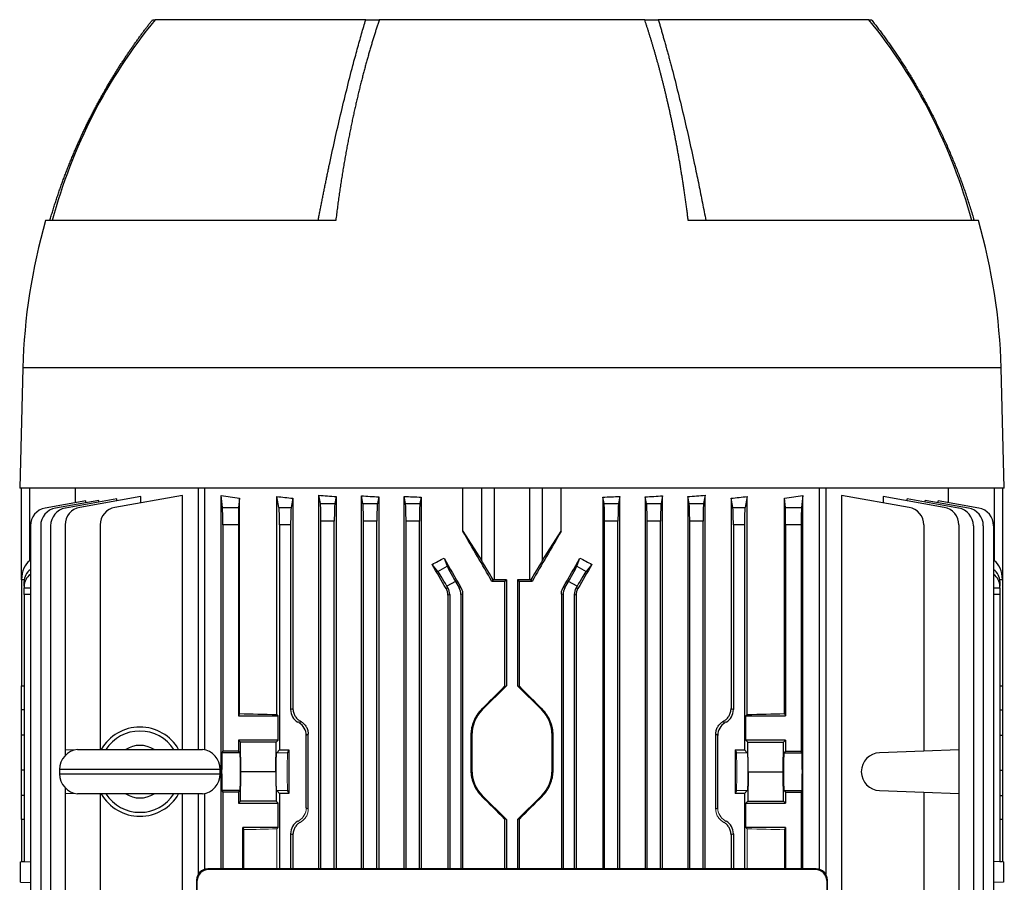
# Model space of a CAD drawing. Units: millimetres. Extents: x -1056 to 676, y -676 to 676.
# Drawn here: x -110 to 110, y -461 to -268 of the extents above; entities that cross this region are included whole.
import ezdxf

# ---------------------------------------------------------------- set-up
doc = ezdxf.new("R2010")
doc.units = ezdxf.units.MM

msp = doc.modelspace()

# ---------------------------------------------------------------- linework, layer by layer
at = {"color": 7, "linetype": 'Continuous', "lineweight": 25}
for p, q in [((-80.59, -267.8), (-79.95, -267.8)), ((-32.8, -267.8), (-80, -267.8)), ((-32.8, -267.8), (-29.75, -267.8)), ((29.75, -267.8), (-29.75, -267.8)), ((29.75, -267.8), (32.8, -267.8)), ((80, -267.8), (32.8, -267.8)), ((79.99, -267.8), (80.59, -267.8)), ((-39.52, -312.8), (-104.57, -312.8)), ((104.57, -312.8), (39.52, -312.8)), ((-109.67, -345.8), (-110.38, -372.8)), ((109.67, -345.8), (-109.67, -345.8)), ((110.38, -372.8), (109.67, -345.8)), ((110.38, -372.8), (-110.38, -372.8)), ((-110, -393.3), (-110, -372.8)), ((-108.15, -372.8), (-108.15, -389.08)), ((-97.88, -376.05), (-97.88, -372.8)), ((-70.36, -372.8), (-70.36, -431.33)), ((-68.94, -372.8), (-68.94, -431.41)), ((-11.02, -382.43), (-11.02, -372.8)), ((-6.77, -389.08), (-6.77, -372.8)), ((-4, -372.8), (-4, -393.3)), ((4, -393.3), (4, -372.8)), ((6.77, -372.8), (6.77, -389.08)), ((11.02, -382.43), (11.02, -372.8)), ((68.94, -458.2), (68.94, -372.8)), ((70.36, -372.8), (70.36, -459.3)), ((97.88, -376.05), (97.88, -372.8)), ((108.15, -389.08), (108.15, -372.8)), ((110, -372.8), (110, -393.3)), ((-88.57, -375.2), (-100.14, -377.24)), ((-83.2, -374.65), (-96.9, -377.07)), ((-73.86, -374.39), (-89.01, -377.07)), ((-88.57, -375.6), (-88.57, -375.2)), ((-83.2, -376.04), (-83.2, -374.65)), ((-73.86, -431.33), (-73.86, -374.39)), ((-65.17, -458.09), (-65.17, -374.39)), ((-64.91, -377.07), (-65.17, -374.39)), ((-61.09, -375), (-61.29, -377.07)), ((-61.09, -423.27), (-61.09, -375)), ((-52.72, -423.48), (-52.72, -374.65)), ((-52.25, -377.07), (-52.72, -374.65)), ((-49.11, -375.04), (-49.51, -377.07)), ((-49.11, -375.04), (-49.11, -422.11)), ((-43.33, -458.09), (-43.33, -374.34)), ((-42.96, -376.24), (-43.33, -374.34)), ((-39.41, -374.66), (-39.72, -376.24)), ((-39.41, -374.66), (-39.41, -458.09)), ((-33.76, -458.09), (-33.76, -374.5)), ((-33.42, -376.24), (-33.76, -374.5)), ((-29.88, -374.73), (-30.18, -376.24)), ((-29.88, -374.73), (-29.88, -458.09)), ((-24.2, -458.09), (-24.2, -374.62)), ((-23.88, -376.24), (-24.2, -374.62)), ((-20.35, -374.77), (-20.64, -376.24)), ((-20.35, -374.77), (-20.35, -458.09)), ((20.35, -374.77), (20.35, -458.09)), ((20.64, -376.24), (20.35, -374.77)), ((24.2, -374.62), (23.88, -376.24)), ((24.2, -458.09), (24.2, -374.62)), ((29.88, -374.73), (29.88, -458.09)), ((30.18, -376.24), (29.88, -374.73)), ((33.76, -374.5), (33.42, -376.24)), ((33.76, -458.09), (33.76, -374.5)), ((39.41, -374.66), (39.41, -458.09)), ((39.72, -376.24), (39.41, -374.66)), ((43.33, -374.34), (42.96, -376.24)), ((43.33, -458.09), (43.33, -374.34)), ((49.51, -377.07), (49.11, -375.04)), ((49.11, -375.04), (49.11, -422.11)), ((52.72, -374.65), (52.25, -377.07)), ((52.72, -423.48), (52.72, -374.65)), ((61.09, -423.27), (61.09, -375)), ((61.29, -377.07), (61.09, -375)), ((65.17, -374.39), (64.91, -377.07)), ((65.17, -458.09), (65.17, -374.39)), ((73.86, -374.39), (73.86, -511.33)), ((89.01, -377.07), (73.86, -374.39)), ((83.2, -374.65), (83.2, -376.04)), ((96.9, -377.07), (83.2, -374.65)), ((88.57, -375.6), (88.57, -375.2)), ((100.14, -377.24), (88.57, -375.2)), ((-95.55, -375.63), (-104.67, -377.24)), ((-92.63, -375.53), (-102.37, -377.24)), ((-95.55, -376.04), (-95.55, -375.63)), ((-92.63, -375.92), (-92.63, -375.53)), ((-64.91, -377.07), (-61.29, -377.07)), ((-52.25, -377.07), (-49.51, -377.07)), ((-42.96, -376.24), (-39.72, -376.24)), ((-33.42, -376.24), (-30.18, -376.24)), ((-23.88, -376.24), (-20.64, -376.24)), ((20.64, -376.24), (23.88, -376.24)), ((30.18, -376.24), (33.42, -376.24)), ((39.72, -376.24), (42.96, -376.24)), ((49.51, -377.07), (52.25, -377.07)), ((61.29, -377.07), (64.91, -377.07)), ((92.63, -375.92), (92.63, -375.53)), ((102.37, -377.24), (92.63, -375.53)), ((95.55, -376.04), (95.55, -375.63)), ((104.67, -377.24), (95.55, -375.63)), ((-107.97, -381.18), (-107.97, -562.92)), ((-105.67, -381.18), (-105.67, -562.92)), ((-103.45, -381.18), (-103.45, -562.92)), ((-100.2, -381.01), (-100.2, -431.43)), ((-92.32, -381.01), (-92.32, -431.33)), ((-64.85, -381.01), (-64.85, -431.71)), ((-61.35, -381.01), (-64.85, -381.01)), ((-61.35, -381.01), (-61.35, -423.8)), ((-52.13, -381.01), (-52.13, -431.43)), ((-49.63, -381.01), (-52.13, -381.01)), ((-49.63, -381.01), (-49.63, -422.4)), ((-39.84, -380.18), (-42.84, -380.18)), ((-42.84, -458.09), (-42.84, -380.18)), ((-39.84, -458.09), (-39.84, -380.18)), ((-30.3, -380.18), (-33.3, -380.18)), ((-33.3, -458.09), (-33.3, -380.18)), ((-30.3, -458.09), (-30.3, -380.18)), ((-20.76, -380.18), (-23.76, -380.18)), ((-23.76, -458.09), (-23.76, -380.18)), ((-20.76, -458.09), (-20.76, -380.18)), ((23.76, -380.18), (20.76, -380.18)), ((20.76, -458.09), (20.76, -380.18)), ((23.76, -458.09), (23.76, -380.18)), ((33.3, -380.18), (30.3, -380.18)), ((30.3, -458.09), (30.3, -380.18)), ((33.3, -458.09), (33.3, -380.18)), ((42.84, -380.18), (39.84, -380.18)), ((39.84, -458.09), (39.84, -380.18)), ((42.84, -458.09), (42.84, -380.18)), ((52.13, -381.01), (49.63, -381.01)), ((49.63, -381.01), (49.63, -422.4)), ((52.13, -381.01), (52.13, -431.43)), ((61.35, -381.01), (61.35, -423.8)), ((64.85, -381.01), (61.35, -381.01)), ((64.85, -381.01), (64.85, -431.71)), ((92.32, -381.01), (92.32, -431.71)), ((100.2, -381.01), (100.2, -431.43)), ((103.45, -381.18), (103.45, -562.92)), ((105.67, -381.18), (105.67, -562.92)), ((107.97, -381.18), (107.97, -562.92)), ((-11.02, -382.43), (-6.77, -389.08)), ((6.77, -389.08), (11.02, -382.43)), ((-15.24, -388.43), (-14.56, -390.23)), ((14.56, -390.23), (15.24, -388.43)), ((-108.15, -389.08), (-107.97, -388.96)), ((-16.63, -391.42), (-17.91, -389.86)), ((-16.63, -391.42), (-14.56, -390.23)), ((14.56, -390.23), (16.63, -391.42)), ((17.91, -389.86), (16.63, -391.42)), ((107.97, -388.96), (108.15, -389.08)), ((-110, -393.3), (-110, -417.05)), ((-109.99, -393.3), (-110, -393.3)), ((-109.38, -393.32), (-109.99, -393.3)), ((-109.4, -394.75), (-109.4, -393.67)), ((-109.4, -394.75), (-109.4, -395.1)), ((-109.4, -396.6), (-109.4, -395.1)), ((-109.4, -395.1), (-107.97, -395.12)), ((-14.79, -395.22), (-14.37, -395.1)), ((-12.7, -393.67), (-14.58, -394.75)), ((-14.37, -395.1), (-14.58, -394.75)), ((-12.7, -393.67), (-11.87, -395.1)), ((-11.87, -395.1), (-11.47, -395)), ((-4.25, -393.3), (-4.49, -393.71)), ((-1.25, -393.3), (-4, -393.3)), ((-1.65, -393.7), (-1.25, -393.3)), ((-1.65, -393.7), (-1.65, -417.17)), ((-1.25, -393.3), (-1.25, -417.05)), ((4, -393.3), (1.25, -393.3)), ((1.25, -393.3), (1.25, -417.05)), ((1.25, -393.3), (1.65, -393.7)), ((1.65, -417.17), (1.65, -393.7)), ((4.49, -393.71), (4.25, -393.3)), ((11.47, -395), (11.87, -395.1)), ((11.87, -395.1), (12.7, -393.67)), ((14.58, -394.75), (12.7, -393.67)), ((14.58, -394.75), (14.37, -395.1)), ((14.37, -395.1), (14.79, -395.22)), ((107.97, -395.12), (109.4, -395.1)), ((109.99, -393.3), (109.38, -393.32)), ((109.4, -393.67), (109.4, -394.75)), ((109.4, -395.1), (109.4, -394.75)), ((109.4, -395.1), (109.4, -396.6)), ((110, -393.3), (109.99, -393.3)), ((110, -393.3), (110, -417.05)), ((-109.4, -396.6), (-109.4, -456.49)), ((-107.97, -396.62), (-109.4, -396.6)), ((-13.97, -396.6), (-14.39, -396.72)), ((-14.39, -396.72), (-14.39, -458.09)), ((-13.97, -396.6), (-13.97, -458.09)), ((-11.07, -396.5), (-11.47, -396.6)), ((-11.47, -396.6), (-11.47, -458.09)), ((-11.07, -396.5), (-11.07, -458.09)), ((11.47, -396.6), (11.07, -396.5)), ((11.07, -396.5), (11.07, -458.09)), ((11.47, -396.6), (11.47, -458.09)), ((14.39, -396.72), (13.97, -396.6)), ((13.97, -396.6), (13.97, -458.09)), ((14.39, -396.72), (14.39, -458.09)), ((109.4, -396.6), (107.97, -396.62)), ((109.4, -396.6), (109.4, -456.49)), ((-110, -422.46), (-110, -417.05)), ((-110, -417.05), (-109.4, -417.06)), ((-1.25, -417.05), (-6.66, -422.46)), ((-1.65, -417.17), (-1.25, -417.05)), ((6.66, -422.46), (1.25, -417.05)), ((1.25, -417.05), (1.65, -417.17)), ((109.4, -417.06), (110, -417.05)), ((110, -417.05), (110, -422.46)), ((-109.4, -422.45), (-110, -422.46)), ((-110, -428.11), (-110, -422.46)), ((-61.09, -423.27), (-61.35, -423.8)), ((-61.35, -423.8), (-52.41, -423.8)), ((-52.72, -423.48), (-52.41, -423.8)), ((-52.41, -429.25), (-52.41, -423.8)), ((-49.63, -422.4), (-49.11, -422.11)), ((-6.8, -422.31), (-6.66, -422.46)), ((6.8, -422.31), (6.66, -422.46)), ((49.11, -422.11), (49.63, -422.4)), ((52.72, -423.48), (52.41, -423.8)), ((52.41, -429.25), (52.41, -423.8)), ((52.41, -423.8), (61.35, -423.8)), ((61.09, -423.27), (61.35, -423.8)), ((109.4, -422.45), (110, -422.46)), ((110, -422.46), (110, -428.11)), ((-110, -435.99), (-110, -428.11)), ((-109.4, -428.11), (-110, -428.11)), ((-45.68, -427.91), (-46.13, -428.18)), ((-46.13, -444.42), (-46.13, -428.18)), ((-45.68, -444.69), (-45.68, -427.91)), ((-9.21, -428.11), (-9, -428.11)), ((-9.21, -428.11), (-9.21, -435.99)), ((-9, -428.11), (-9, -435.99)), ((9, -435.99), (9, -428.11)), ((9.21, -428.11), (9, -428.11)), ((9.21, -435.99), (9.21, -428.11)), ((46.13, -428.18), (45.68, -427.91)), ((45.68, -444.69), (45.68, -427.91)), ((46.13, -444.42), (46.13, -428.18)), ((109.4, -428.11), (110, -428.11)), ((110, -428.11), (110, -435.99)), ((-52.41, -429.25), (-61.35, -429.25)), ((-61.35, -429.25), (-61.35, -431.71)), ((-60.9, -429.7), (-61.35, -429.25)), ((-52.86, -429.7), (-60.9, -429.7)), ((-60.78, -436.3), (-60.9, -429.7)), ((-52.98, -436.3), (-52.86, -429.7)), ((-52.41, -429.25), (-52.86, -429.7)), ((52.86, -429.7), (52.41, -429.25)), ((61.35, -429.25), (52.41, -429.25)), ((52.98, -436.3), (52.86, -429.7)), ((52.86, -429.7), (60.9, -429.7)), ((60.78, -436.3), (60.9, -429.7)), ((60.9, -429.7), (61.35, -429.25)), ((61.35, -429.25), (61.35, -431.71)), ((-98.25, -431.5), (-100.2, -431.43)), ((-100.2, -431.43), (-100.2, -432.72)), ((-97.42, -431.33), (-69.42, -431.33)), ((-64.85, -431.71), (-65.02, -432.05)), ((-61, -432.05), (-65.02, -432.05)), ((-61.35, -431.71), (-64.85, -431.71)), ((-61, -432.05), (-61.35, -431.71)), ((-52.13, -431.43), (-52.75, -432.05)), ((-52.13, -431.43), (-50, -431.43)), ((-50, -431.43), (-50.31, -432.05)), ((-50, -431.43), (-50, -441.17)), ((50, -431.43), (52.13, -431.43)), ((50, -431.43), (50, -441.17)), ((50, -431.43), (50.31, -432.05)), ((52.75, -432.05), (52.13, -431.43)), ((61.35, -431.71), (61, -432.05)), ((61, -432.05), (65.02, -432.05)), ((61.35, -431.71), (64.85, -431.71)), ((65.02, -432.05), (64.85, -431.71)), ((92.32, -431.71), (82.42, -432.05)), ((100.2, -431.43), (92.32, -431.71)), ((100.2, -431.43), (100.2, -441.17)), ((-110, -441.64), (-110, -435.99)), ((-109.4, -435.99), (-110, -435.99)), ((-101.42, -435.8), (-101.42, -436.8)), ((-65.42, -435.8), (-101.42, -435.8)), ((-101.42, -436.8), (-65.42, -436.8)), ((-65.42, -436.8), (-65.42, -435.8)), ((-60.9, -442.9), (-60.78, -436.3)), ((-52.98, -436.3), (-60.78, -436.3)), ((-52.98, -436.3), (-52.86, -442.9)), ((-9.21, -435.99), (-9, -435.99)), ((9.21, -435.99), (9, -435.99)), ((52.98, -436.3), (52.86, -442.9)), ((52.98, -436.3), (60.78, -436.3)), ((60.9, -442.9), (60.78, -436.3)), ((109.4, -435.99), (110, -435.99)), ((110, -435.99), (110, -441.64)), ((-100.2, -439.88), (-100.2, -441.17)), ((-100.2, -441.17), (-98.25, -441.1)), ((-100.2, -441.17), (-100.2, -511.43)), ((-69.42, -441.27), (-97.42, -441.27)), ((-92.32, -441.27), (-92.32, -511.71)), ((-73.86, -569.53), (-73.86, -441.27)), ((-70.36, -441.27), (-70.36, -459.3)), ((-68.94, -441.19), (-68.94, -458.2)), ((-65.02, -440.55), (-64.85, -440.89)), ((-61, -440.55), (-65.02, -440.55)), ((-64.85, -440.89), (-64.85, -458.09)), ((-61.35, -440.89), (-64.85, -440.89)), ((-61.35, -440.89), (-61, -440.55)), ((-61.35, -440.89), (-61.35, -443.35)), ((-52.75, -440.55), (-52.13, -441.17)), ((-52.13, -441.17), (-52.13, -458.09)), ((-50, -441.17), (-52.13, -441.17)), ((-50.31, -440.55), (-50, -441.17)), ((50.31, -440.55), (50, -441.17)), ((52.13, -441.17), (50, -441.17)), ((52.13, -441.17), (52.75, -440.55)), ((52.13, -441.17), (52.13, -458.09)), ((61, -440.55), (61.35, -440.89)), ((61, -440.55), (65.02, -440.55)), ((61.35, -440.89), (61.35, -443.35)), ((61.35, -440.89), (64.85, -440.89)), ((64.85, -440.89), (65.02, -440.55)), ((64.85, -440.89), (64.85, -458.09)), ((82.42, -440.55), (92.32, -440.89)), ((92.32, -440.89), (92.32, -511.33)), ((92.32, -440.89), (100.2, -441.17)), ((100.2, -441.17), (100.2, -511.43)), ((-110, -447.05), (-110, -441.64)), ((-109.4, -441.65), (-110, -441.64)), ((-61.35, -443.35), (-60.9, -442.9)), ((-61.35, -443.35), (-52.41, -443.35)), ((-52.86, -442.9), (-60.9, -442.9)), ((-52.86, -442.9), (-52.41, -443.35)), ((-52.41, -448.8), (-52.41, -443.35)), ((52.41, -443.35), (52.86, -442.9)), ((52.41, -448.8), (52.41, -443.35)), ((52.41, -443.35), (61.35, -443.35)), ((52.86, -442.9), (60.9, -442.9)), ((61.35, -443.35), (60.9, -442.9)), ((109.4, -441.65), (110, -441.64)), ((110, -441.64), (110, -447.05)), ((-109.4, -447.04), (-110, -447.05)), ((-110, -447.05), (-110, -456.5)), ((-1.65, -446.93), (-1.65, -458.09)), ((-1.25, -447.05), (-1.25, -458.09)), ((1.25, -447.05), (1.25, -458.09)), ((1.65, -458.09), (1.65, -446.93)), ((110, -447.05), (109.4, -447.04)), ((110, -447.05), (110, -456.5)), ((-52.41, -448.8), (-60.35, -448.8)), ((-60.35, -458.09), (-60.35, -448.8)), ((-60.35, -448.8), (-60.1, -449.3)), ((-52.41, -448.8), (-52.72, -449.12)), ((-49.63, -450.2), (-49.63, -458.09)), ((-49.11, -450.49), (-49.63, -450.2)), ((49.63, -450.2), (49.11, -450.49)), ((49.63, -450.2), (49.63, -458.09)), ((52.41, -448.8), (52.72, -449.12)), ((61.35, -448.8), (52.41, -448.8)), ((61.35, -448.8), (61.09, -449.33)), ((61.35, -448.8), (61.35, -458.09)), ((-49.11, -450.49), (-49.11, -458.09)), ((49.11, -450.49), (49.11, -458.09)), ((-110.2, -456.51), (-107.97, -456.44)), ((-110.2, -461.09), (-110.2, -456.51)), ((-109.4, -456.48), (-110, -456.5)), ((110.2, -456.51), (107.97, -456.44)), ((110, -456.5), (109.4, -456.48)), ((110.2, -456.51), (110.2, -461.09)), ((-68.21, -458.09), (-68.06, -458.24)), ((68.21, -458.09), (-68.21, -458.09)), ((68.06, -458.24), (-68.06, -458.24)), ((68.06, -458.24), (68.21, -458.09)), ((-110.2, -461.09), (-107.97, -461.16)), ((-70.72, -460.58), (-71.3, -583.6)), ((-71.15, -583.45), (-70.58, -460.72)), ((-70.58, -460.72), (-70.72, -460.58)), ((70.72, -460.58), (70.58, -460.72)), ((70.58, -460.72), (71.15, -583.45)), ((71.3, -583.6), (70.72, -460.58)), ((110.2, -461.09), (107.97, -461.16))]:
    msp.add_line(p, q, dxfattribs=at)
at = {"color": 144, "linetype": 'Continuous', "lineweight": 18}
for p, q in [((-47.52, -424.94), (-48.01, -425.22)), ((-47.75, -425.36), (-48.01, -425.22)), ((-47.75, -425.36), (-47.27, -425.08)), ((47.27, -425.08), (47.75, -425.36)), ((48.01, -425.22), (47.52, -424.94)), ((47.75, -425.36), (48.01, -425.22)), ((-50.31, -432.05), (-52.75, -432.05)), ((50.31, -432.05), (52.75, -432.05)), ((-50.31, -440.55), (-52.75, -440.55)), ((50.31, -440.55), (52.75, -440.55)), ((-6.8, -441.79), (-6.66, -441.64)), ((-6.66, -441.64), (-1.25, -447.05)), ((1.25, -447.05), (6.66, -441.64)), ((6.8, -441.79), (6.66, -441.64)), ((-46.13, -444.42), (-45.68, -444.69)), ((45.68, -444.69), (46.13, -444.42)), ((-47.75, -447.24), (-48.01, -447.38)), ((-48.01, -447.38), (-47.52, -447.66)), ((-1.25, -447.05), (-1.65, -446.93)), ((1.65, -446.93), (1.25, -447.05)), ((47.52, -447.66), (48.01, -447.38)), ((47.75, -447.24), (48.01, -447.38)), ((-60.1, -449.3), (-60.1, -458.09)), ((-52.72, -458.09), (-52.72, -449.12)), ((52.72, -458.09), (52.72, -449.12)), ((61.09, -458.09), (61.09, -449.33))]:
    msp.add_line(p, q, dxfattribs=at)
at = {"color": 7, "linetype": 'Continuous', "lineweight": 25}
for centre, radius, start, end in [((12.85, -343.81), 120, 140.6945, 165.0216), ((-12.85, -343.81), 120, 14.9784, 39.3055), ((21.95, -349.25), 131.66, 163.9297, 178.5), ((-21.95, -349.25), 131.66, 1.5, 16.0703), ((-103.97, -381.18), 4, 100, 180), ((-101.67, -381.18), 4, 100, 180), ((-99.45, -381.18), 4, 100, 180), ((-96.2, -381.01), 4, 100, 180), ((-88.32, -381.01), 4, 100, 180), ((88.32, -381.01), 4, 0, 80), ((96.2, -381.01), 4, 0, 80), ((99.45, -381.18), 4, 0, 80), ((101.67, -381.18), 4, 0, 80), ((103.97, -381.18), 4, 0, 80), ((-1, -428.11), 8, 135, 180), ((1, -428.11), 8, 0, 45), ((-83.42, -436.3), 10, 29.8158, 150.1842), ((-83.42, -436.3), 9.11, 33.1543, 146.8457), ((-83.42, -436.3), 5.89, 57.5766, 122.4234), ((-96.92, -435.8), 4.5, 96.3794, 180), ((-69.92, -435.8), 4.5, 0, 83.6206), ((82.57, -436.3), 4.25, 92, 268), ((-96.92, -436.8), 4.5, 180, 263.6206), ((-69.92, -436.8), 4.5, 276.3794, 0), ((-1, -435.99), 8, 180, 225), ((1, -435.99), 8, 315, 0), ((-83.42, -436.3), 10, 209.8158, 330.1842), ((-83.42, -436.3), 9.11, 213.1543, 326.8457), ((-83.42, -436.3), 5.89, 237.5766, 302.4234)]:
    msp.add_arc(centre, radius, start, end, dxfattribs=at)
for centre, major_axis, ratio, start_param, end_param in [((0, -361.37), (98.5, 0), 0.176327, 3.989375, 4.043422), ((0, -359.98), (98.5, 0), 0.176327, 4.147566, 4.190402), ((0, -358.75), (98.5, 0), 0.176327, 4.256886, 4.300741), ((0, -358.18), (98.5, 0), 0.176327, 4.362541, 4.40413), ((0, -357.78), (98.5, 0), 0.176327, 4.464184, 4.504258), ((0, -357.78), (98.5, 0), 0.176327, 4.92052, 4.960594), ((0, -358.18), (98.5, 0), 0.176327, 5.020648, 5.062237), ((0, -358.75), (98.5, 0), 0.176327, 5.124037, 5.167892), ((0, -359.98), (98.5, 0), 0.176327, 5.234376, 5.277212), ((0, -361.37), (98.5, 0), 0.176327, 5.381355, 5.435403), ((-64.92, -381.01), (0, 4), 0.017455, 4.712389, 6.108652), ((-61.28, -381.01), (0, 4), 0.017455, 0.174533, 1.570796), ((-52.27, -381.01), (0, 4), 0.034921, 4.712389, 6.108652), ((-49.49, -381.01), (0, 4), 0.034921, 0.174533, 1.570796), ((-42.98, -380.18), (0, 4), 0.034921, 4.712389, 6.108652), ((-39.7, -380.18), (0, 4), 0.034921, 0.174533, 1.570796), ((-33.44, -380.18), (0, 4), 0.034921, 4.712389, 6.108652), ((-30.16, -380.18), (0, 4), 0.034921, 0.174533, 1.570796), ((-23.9, -380.18), (0, 4), 0.034921, 4.712389, 6.108652), ((-20.62, -380.18), (0, 4), 0.034921, 0.174533, 1.570796), ((20.62, -380.18), (0, 4), 0.034921, 4.712389, 6.108652), ((23.9, -380.18), (0, 4), 0.034921, 0.174533, 1.570796), ((30.16, -380.18), (0, 4), 0.034921, 4.712389, 6.108652), ((33.44, -380.18), (0, 4), 0.034921, 0.174533, 1.570796), ((39.7, -380.18), (0, 4), 0.034921, 4.712389, 6.108652), ((42.98, -380.18), (0, 4), 0.034921, 0.174533, 1.570796), ((49.49, -381.01), (0, 4), 0.034921, 4.712389, 6.108652), ((52.27, -381.01), (0, 4), 0.034921, 0.174533, 1.570796), ((61.28, -381.01), (0, 4), 0.017455, 4.712389, 6.108652), ((64.92, -381.01), (0, 4), 0.017455, 0.174533, 1.570796), ((0, -408.35), (-98.45, 170.74), 0.017444, 4.788201, 4.85474), ((0, -408.35), (98.45, 170.74), 0.017444, 1.428445, 1.494985), ((0, -355.75), (97.91, 59.17), 0.181953, 4.420055, 4.447536), ((0, -408.03), (-98.45, 170.74), 0.017444, 1.445707, 1.484351), ((0, -408.03), (98.45, 170.74), 0.017444, 4.798834, 4.837478), ((0, -355.75), (97.91, -59.17), 0.181953, 4.977242, 5.004723), ((-107, -393.96), (-0.18, 5.2), 0.575947, 0.332361, 1.424392), ((0, -427.64), (-98.45, 170.74), 0.017444, 4.893367, 4.925444), ((-12.58, -393.6), (-2, 3.46), 0.034921, 0.20944, 1.570796), ((-4, -393.96), (-3, 5.2), 0.017444, 4.828698, 5.920728), ((4, -393.96), (3, 5.2), 0.017444, 0.362457, 1.454487), ((12.58, -393.6), (2, 3.46), 0.034921, 4.712389, 6.073746), ((0, -427.64), (98.45, 170.74), 0.017444, 1.357741, 1.389818), ((107, -393.96), (0.18, 5.2), 0.575947, 4.858793, 5.950824), ((-105.4, -393.6), (3.99, 0.28), 0.864974, 2.209916, 3.081473), ((-105.4, -394.82), (3.99, -0.28), 0.864974, 2.330155, 3.201712), ((-14.7, -394.82), (-2, 3.46), 0.034921, 4.712389, 6.073746), ((14.7, -394.82), (2, 3.46), 0.034921, 0.20944, 1.570796), ((105.4, -393.6), (3.99, -0.28), 0.864974, 0.060119, 0.931677), ((105.4, -394.82), (3.99, 0.28), 0.864974, 6.223066, 7.094623), ((-16.97, -396.6), (2.9, 0.78), 0.999347, 6.021549, 6.544821), ((-14.47, -396.6), (2.9, 0.78), 0.999347, 6.021549, 6.544821), ((0, -397.14), (98.5, 0), 0.034921, 1.587569, 1.616366), ((-4, -393.4), (3, 0), 0.034921, 1.570796, 1.656863), ((0, -397.14), (98.5, 0), 0.034921, 1.525227, 1.554023), ((4, -393.4), (3, 0), 0.034921, 1.48473, 1.570796), ((14.47, -396.6), (2.9, -0.78), 0.999347, 2.879956, 3.403229), ((16.97, -396.6), (2.9, -0.78), 0.999347, 2.879956, 3.403229), ((0, -413.08), (98.49, 98.52), 0.012341, 4.630937, 4.683272), ((0, -413.08), (-98.49, 98.52), 0.012341, 1.599913, 1.652248), ((0, -420.58), (98.5, 0), 0.034921, 4.043422, 4.147566), ((-46.38, -422.4), (2.82, 1.63), 0.999188, 2.618346, 3.66484), ((46.38, -422.4), (-2.82, 1.63), 0.999188, 2.618346, 3.66484), ((0, -420.58), (98.5, 0), 0.034921, 5.277212, 5.381355), ((-49.38, -428.18), (-2.82, -1.63), 0.999188, 2.618346, 3.66484), ((49.38, -428.18), (2.82, -1.63), 0.999188, 2.618346, 3.66484), ((-65.02, -436.3), (0, 4.25), 0.017455, 0.034907, 3.106686), ((-61.01, -436.3), (0, 4.25), 0.034921, 3.176499, 6.248279), ((61.01, -436.3), (0, 4.25), 0.034921, 0.034907, 3.106686), ((65.02, -436.3), (0, 4.25), 0.017455, 3.176499, 6.248279), ((-46.38, -450.2), (2.82, -1.63), 0.999188, 2.618346, 3.66484), ((46.38, -450.2), (-2.82, -1.63), 0.999188, 2.618346, 3.66484), ((-68.22, -460.58), (2.33, 0.92), 0.993634, 1.193908, 2.7644), ((-68.08, -460.72), (2.33, 0.92), 0.993634, 1.193908, 2.7644), ((68.08, -460.72), (2.33, -0.92), 0.993634, 0.377193, 1.947684), ((68.22, -460.58), (2.33, -0.92), 0.993634, 0.377193, 1.947684)]:
    msp.add_ellipse(centre, major_axis=major_axis, ratio=ratio, start_param=start_param, end_param=end_param, dxfattribs=at)
at = {"color": 144, "linetype": 'Continuous', "lineweight": 18}
for centre, major_axis, ratio, start_param, end_param in [((0, -448.89), (98.48, -56.93), 0.030233, 4.226432, 4.229295), ((0, -448.89), (98.48, 56.93), 0.030233, 5.195483, 5.198346), ((-52.75, -436.3), (0, 4.25), 0.034921, 0.034907, 3.106686), ((-50.31, -436.3), (0, 4.25), 0.017455, 0.034907, 3.106686), ((50.31, -436.3), (0, 4.25), 0.017455, 3.176499, 6.248279), ((52.75, -436.3), (0, 4.25), 0.034921, 3.176499, 6.248279), ((0, -451.02), (-98.49, 98.52), 0.012341, 4.741506, 4.793841), ((0, -451.02), (98.49, 98.52), 0.012341, 1.489345, 1.541679), ((-49.38, -444.42), (-2.82, 1.63), 0.999188, 2.618346, 3.66484), ((49.38, -444.42), (2.82, 1.63), 0.999188, 2.618346, 3.66484), ((0, -423.71), (98.48, 56.93), 0.030233, 2.05389, 2.056753), ((0, -423.71), (98.48, -56.93), 0.030233, 1.084839, 1.087703), ((0, -452.02), (98.5, 0), 0.034921, 2.135619, 2.227057), ((0, -452.02), (98.5, 0), 0.034921, 0.90183, 1.005974)]:
    msp.add_ellipse(centre, major_axis=major_axis, ratio=ratio, start_param=start_param, end_param=end_param, dxfattribs=at)
at = {"color": 7, "linetype": 'Continuous', "lineweight": 25}
for points, knots in [([(-103.6, -312.8), (-103.5, -312.44), (-103.29, -311.72), (-102.97, -310.64), (-102.63, -309.58), (-102.3, -308.52), (-101.95, -307.48), (-101.6, -306.44), (-101.24, -305.41), (-100.88, -304.39), (-100.51, -303.38), (-100.13, -302.38), (-99.75, -301.39), (-99.36, -300.4), (-98.97, -299.43), (-98.57, -298.46), (-98.17, -297.51), (-97.76, -296.56), (-97.35, -295.62), (-96.93, -294.69), (-96.51, -293.78), (-96.09, -292.87), (-95.66, -291.96), (-95.22, -291.07), (-94.78, -290.19), (-94.34, -289.32), (-93.9, -288.45), (-93.45, -287.59), (-93, -286.75), (-92.54, -285.91), (-92.08, -285.08), (-91.62, -284.26), (-91.16, -283.45), (-90.7, -282.65), (-90.23, -281.86), (-89.76, -281.07), (-89.29, -280.3), (-88.81, -279.53), (-88.34, -278.77), (-87.86, -278.02), (-87.38, -277.28), (-86.9, -276.55), (-86.42, -275.83), (-85.94, -275.11), (-85.45, -274.41), (-84.97, -273.71), (-84.48, -273.02), (-84, -272.34), (-83.51, -271.66), (-83.02, -271), (-82.54, -270.34), (-82.05, -269.7), (-81.56, -269.06), (-81.07, -268.42), (-80.75, -268.01), (-80.59, -267.8)], [0, 0, 0, 0, 0.022169, 0.044211, 0.066126, 0.087914, 0.109575, 0.131109, 0.152516, 0.173796, 0.194949, 0.215975, 0.236874, 0.257646, 0.278291, 0.298809, 0.319201, 0.339465, 0.359602, 0.379612, 0.399496, 0.419252, 0.438881, 0.458384, 0.477759, 0.497008, 0.516129, 0.535124, 0.553992, 0.572732, 0.591346, 0.609833, 0.628193, 0.646426, 0.664532, 0.682511, 0.700364, 0.718089, 0.735687, 0.753159, 0.770503, 0.787721, 0.804811, 0.821775, 0.838612, 0.855322, 0.871905, 0.888361, 0.90469, 0.920892, 0.936968, 0.952916, 0.968738, 0.984432, 1, 1, 1, 1]), ([(-43.46, -312.8), (-43.4, -312.47), (-43.27, -311.81), (-43.08, -310.82), (-42.89, -309.83), (-42.69, -308.83), (-42.49, -307.82), (-42.29, -306.82), (-42.09, -305.81), (-41.88, -304.79), (-41.67, -303.77), (-41.46, -302.75), (-41.25, -301.73), (-40.67, -299.03), (-39.74, -294.77), (-38.42, -289.03), (-37.07, -283.47), (-35.98, -279.2), (-35.18, -276.19), (-34.68, -274.38), (-34.2, -272.64), (-33.72, -270.96), (-33.26, -269.35), (-32.95, -268.31), (-32.8, -267.8)], [0, 0, 0, 0, 0.020115, 0.040361, 0.06074, 0.081251, 0.101895, 0.122671, 0.14358, 0.164622, 0.185797, 0.207106, 0.228547, 0.250122, 0.377475, 0.5, 0.624902, 0.750093, 0.794574, 0.837921, 0.880137, 0.921221, 0.961175, 1, 1, 1, 1]), ([(-29.75, -267.8), (-29.84, -268.08), (-30.02, -268.63), (-30.3, -269.47), (-30.57, -270.33), (-30.85, -271.2), (-31.12, -272.09), (-31.39, -272.99), (-31.67, -273.9), (-31.94, -274.83), (-32.21, -275.77), (-32.48, -276.73), (-32.75, -277.71), (-33.02, -278.7), (-33.29, -279.7), (-33.55, -280.72), (-33.82, -281.76), (-34.08, -282.81), (-34.34, -283.88), (-34.6, -284.96), (-34.86, -286.06), (-35.11, -287.17), (-35.37, -288.3), (-35.62, -289.45), (-35.86, -290.61), (-36.11, -291.79), (-36.35, -292.98), (-36.59, -294.19), (-36.82, -295.41), (-37.06, -296.66), (-37.29, -297.91), (-37.51, -299.19), (-37.73, -300.48), (-37.95, -301.78), (-38.16, -303.1), (-38.37, -304.44), (-38.57, -305.8), (-38.77, -307.17), (-38.97, -308.55), (-39.16, -309.95), (-39.34, -311.37), (-39.46, -312.32), (-39.52, -312.8)], [0, 0, 0, 0, 0.0206545, 0.0415319, 0.062632, 0.083955, 0.1055008, 0.1272693, 0.1492607, 0.1714749, 0.193912, 0.2165718, 0.2394545, 0.26256, 0.2858884, 0.3094395, 0.3332136, 0.3572104, 0.3814301, 0.4058727, 0.4305381, 0.4554264, 0.4805375, 0.5058715, 0.5314284, 0.5572082, 0.5832108, 0.6094363, 0.6358848, 0.6625561, 0.6894503, 0.7165674, 0.7439075, 0.7714704, 0.7992563, 0.8272651, 0.8554969, 0.8839516, 0.9126292, 0.9415299, 0.9706534, 1, 1, 1, 1]), ([(39.52, -312.8), (39.47, -312.44), (39.38, -311.72), (39.25, -310.64), (39.11, -309.58), (38.96, -308.52), (38.82, -307.48), (38.67, -306.44), (38.52, -305.41), (38.36, -304.39), (38.2, -303.38), (38.04, -302.38), (37.88, -301.39), (37.72, -300.4), (37.55, -299.43), (37.38, -298.46), (37.21, -297.51), (37.04, -296.56), (36.86, -295.62), (36.69, -294.69), (36.51, -293.78), (36.33, -292.87), (36.14, -291.96), (35.96, -291.07), (35.77, -290.19), (35.59, -289.32), (35.4, -288.45), (35.21, -287.59), (35.02, -286.75), (34.82, -285.91), (34.63, -285.08), (34.43, -284.26), (34.24, -283.45), (34.04, -282.65), (33.84, -281.86), (33.64, -281.07), (33.44, -280.3), (33.24, -279.53), (33.04, -278.77), (32.84, -278.02), (32.63, -277.28), (32.43, -276.55), (32.22, -275.83), (32.02, -275.11), (31.81, -274.41), (31.61, -273.71), (31.4, -273.02), (31.2, -272.34), (30.99, -271.66), (30.78, -271), (30.58, -270.34), (30.37, -269.7), (30.16, -269.06), (29.96, -268.42), (29.82, -268.01), (29.75, -267.8)], [0, 0, 0, 0, 0.022169, 0.044211, 0.066126, 0.087914, 0.1095749, 0.1311089, 0.1525159, 0.1737959, 0.194949, 0.215975, 0.2368741, 0.2576462, 0.2782913, 0.2988094, 0.3192006, 0.3394648, 0.359602, 0.3796123, 0.3994956, 0.4192519, 0.4388813, 0.4583838, 0.4777593, 0.4970078, 0.5161294, 0.535124, 0.5539917, 0.5727325, 0.5913463, 0.6098332, 0.6281931, 0.6464262, 0.6645322, 0.6825114, 0.7003636, 0.7180889, 0.7356872, 0.7531587, 0.7705032, 0.7877208, 0.8048114, 0.8217752, 0.838612, 0.8553219, 0.8719049, 0.888361, 0.9046901, 0.9208924, 0.9369677, 0.9529162, 0.9687377, 0.9844323, 1, 1, 1, 1]), ([(32.8, -267.8), (32.88, -268.08), (33.05, -268.64), (33.3, -269.49), (33.55, -270.36), (33.8, -271.25), (34.06, -272.17), (34.33, -273.1), (34.59, -274.06), (34.86, -275.03), (35.13, -276.03), (35.4, -277.04), (36.06, -279.5), (37.07, -283.47), (38.42, -289.03), (39.75, -294.77), (40.75, -299.37), (41.46, -302.75), (41.88, -304.79), (42.29, -306.81), (42.69, -308.82), (43.08, -310.81), (43.34, -312.14), (43.46, -312.8)], [0, 0, 0, 0, 0.0210545, 0.0424452, 0.0641725, 0.0862363, 0.1086369, 0.1313744, 0.1544491, 0.177861, 0.2016104, 0.2256973, 0.2501221, 0.3752074, 0.4999998, 0.622631, 0.7500938, 0.793073, 0.8355195, 0.8774343, 0.9188186, 0.9596735, 1, 1, 1, 1]), ([(80.59, -267.8), (80.8, -268.08), (81.23, -268.63), (81.88, -269.47), (82.53, -270.33), (83.17, -271.2), (83.82, -272.09), (84.46, -272.99), (85.1, -273.9), (85.74, -274.83), (86.38, -275.77), (87.02, -276.73), (87.66, -277.71), (88.29, -278.7), (88.92, -279.7), (89.55, -280.72), (90.17, -281.76), (90.79, -282.81), (91.41, -283.88), (92.02, -284.96), (92.62, -286.06), (93.22, -287.17), (93.82, -288.3), (94.41, -289.45), (94.99, -290.61), (95.57, -291.79), (96.14, -292.98), (96.7, -294.19), (97.26, -295.41), (97.81, -296.66), (98.34, -297.91), (98.87, -299.19), (99.4, -300.48), (99.91, -301.78), (100.41, -303.1), (100.9, -304.44), (101.38, -305.8), (101.85, -307.17), (102.31, -308.55), (102.75, -309.95), (103.19, -311.37), (103.46, -312.32), (103.6, -312.8)], [0, 0, 0, 0, 0.020655, 0.041532, 0.062632, 0.083955, 0.105501, 0.127269, 0.149261, 0.171475, 0.193912, 0.216572, 0.239455, 0.26256, 0.285888, 0.30944, 0.333214, 0.35721, 0.38143, 0.405873, 0.430538, 0.455426, 0.480538, 0.505872, 0.531428, 0.557208, 0.583211, 0.609436, 0.635885, 0.662556, 0.68945, 0.716567, 0.743907, 0.77147, 0.799256, 0.827265, 0.855497, 0.883952, 0.912629, 0.94153, 0.970653, 1, 1, 1, 1]), ([(-11.47, -395), (-11.34, -395.22), (-11.24, -395.46), (-11.1, -395.97), (-11.07, -396.23), (-11.07, -396.5)], [0, 0, 0, 0, 0.5, 0.5, 1, 1, 1, 1]), ([(11.07, -396.5), (11.07, -396.23), (11.1, -395.97), (11.24, -395.47), (11.34, -395.22), (11.47, -395)], [0, 0, 0, 0, 0.5, 0.5, 1, 1, 1, 1]), ([(-14.39, -396.72), (-14.39, -396.45), (-14.42, -396.19), (-14.56, -395.69), (-14.66, -395.44), (-14.79, -395.22)], [0, 0, 0, 0, 0.5, 0.5, 1, 1, 1, 1]), ([(14.79, -395.22), (14.66, -395.44), (14.56, -395.68), (14.42, -396.19), (14.39, -396.45), (14.39, -396.72)], [0, 0, 0, 0, 0.5, 0.5, 1, 1, 1, 1]), ([(-49.11, -422.11), (-49.11, -422.4), (-49.07, -422.69), (-48.96, -423.12), (-48.91, -423.26), (-48.8, -423.52), (-48.74, -423.65), (-48.59, -423.89), (-48.51, -424.01), (-48.35, -424.23), (-48.25, -424.34), (-47.97, -424.63), (-47.75, -424.8), (-47.52, -424.94)], [0, 0, 0, 0, 0.25, 0.25, 0.375, 0.375, 0.5, 0.5, 0.625, 0.625, 0.75, 0.75, 1, 1, 1, 1]), ([(-6.8, -422.31), (-7.18, -422.69), (-7.52, -423.11), (-7.97, -423.77), (-8.11, -424), (-8.36, -424.48), (-8.48, -424.72), (-8.79, -425.46), (-8.94, -425.98), (-9.1, -426.77), (-9.14, -427.03), (-9.19, -427.57), (-9.21, -427.84), (-9.21, -428.11)], [0, 0, 0, 0, 0.25, 0.25, 0.375, 0.375, 0.5, 0.5, 0.75, 0.75, 0.875, 0.875, 1, 1, 1, 1]), ([(9.21, -428.11), (9.21, -427.57), (9.16, -427.04), (9, -426.25), (8.93, -425.99), (8.78, -425.48), (8.69, -425.22), (8.38, -424.48), (8.12, -424.01), (7.53, -423.12), (7.18, -422.69), (6.8, -422.31)], [0, 0, 0, 0, 0.25, 0.25, 0.375, 0.375, 0.5, 0.5, 0.75, 0.75, 1, 1, 1, 1]), ([(47.52, -424.94), (47.75, -424.8), (47.96, -424.63), (48.25, -424.34), (48.35, -424.23), (48.52, -424.01), (48.59, -423.89), (48.74, -423.65), (48.8, -423.52), (48.91, -423.26), (48.96, -423.12), (49.07, -422.69), (49.11, -422.4), (49.11, -422.11)], [0, 0, 0, 0, 0.25, 0.25, 0.375, 0.375, 0.5, 0.5, 0.625, 0.625, 0.75, 0.75, 1, 1, 1, 1]), ([(-47.27, -425.08), (-47.04, -425.22), (-46.83, -425.39), (-46.54, -425.68), (-46.45, -425.79), (-46.28, -426.01), (-46.2, -426.13), (-46.06, -426.37), (-45.99, -426.5), (-45.88, -426.77), (-45.83, -426.91), (-45.72, -427.33), (-45.68, -427.62), (-45.68, -427.91)], [0, 0, 0, 0, 0.25, 0.25, 0.375, 0.375, 0.5, 0.5, 0.625, 0.625, 0.75, 0.75, 1, 1, 1, 1]), ([(45.68, -427.91), (45.68, -427.62), (45.72, -427.33), (45.83, -426.91), (45.88, -426.77), (45.99, -426.5), (46.05, -426.37), (46.2, -426.13), (46.28, -426.01), (46.45, -425.79), (46.54, -425.68), (46.83, -425.39), (47.04, -425.22), (47.27, -425.08)], [0, 0, 0, 0, 0.25, 0.25, 0.375, 0.375, 0.5, 0.5, 0.625, 0.625, 0.75, 0.75, 1, 1, 1, 1]), ([(-9.21, -435.99), (-9.21, -436.53), (-9.16, -437.06), (-9, -437.85), (-8.93, -438.11), (-8.78, -438.62), (-8.69, -438.88), (-8.38, -439.62), (-8.12, -440.09), (-7.53, -440.98), (-7.18, -441.41), (-6.8, -441.79)], [0, 0, 0, 0, 0.25, 0.25, 0.375, 0.375, 0.5, 0.5, 0.75, 0.75, 1, 1, 1, 1]), ([(6.8, -441.79), (7.18, -441.41), (7.52, -440.99), (7.97, -440.33), (8.11, -440.1), (8.36, -439.62), (8.48, -439.38), (8.79, -438.64), (8.94, -438.12), (9.1, -437.33), (9.14, -437.07), (9.19, -436.53), (9.21, -436.26), (9.21, -435.99)], [0, 0, 0, 0, 0.25, 0.25, 0.375, 0.375, 0.5, 0.5, 0.75, 0.75, 0.875, 0.875, 1, 1, 1, 1]), ([(-47.52, -447.66), (-47.75, -447.8), (-47.96, -447.97), (-48.25, -448.26), (-48.35, -448.37), (-48.52, -448.59), (-48.59, -448.71), (-48.74, -448.95), (-48.8, -449.08), (-48.91, -449.34), (-48.96, -449.48), (-49.07, -449.91), (-49.11, -450.2), (-49.11, -450.49)], [0, 0, 0, 0, 0.25, 0.25, 0.375, 0.375, 0.5, 0.5, 0.625, 0.625, 0.75, 0.75, 1, 1, 1, 1]), ([(49.11, -450.49), (49.11, -450.2), (49.07, -449.91), (48.96, -449.48), (48.91, -449.34), (48.8, -449.08), (48.74, -448.95), (48.59, -448.71), (48.51, -448.59), (48.35, -448.37), (48.25, -448.26), (47.97, -447.97), (47.75, -447.8), (47.52, -447.66)], [0, 0, 0, 0, 0.25, 0.25, 0.375, 0.375, 0.5, 0.5, 0.625, 0.625, 0.75, 0.75, 1, 1, 1, 1])]:
    msp.add_open_spline(points, degree=3, knots=knots, dxfattribs=at)
at = {"color": 144, "linetype": 'Continuous', "lineweight": 18}
for points in [[(-45.68, -444.69), (-45.68, -444.98), (-45.72, -445.27), (-45.83, -445.69), (-45.88, -445.83), (-45.99, -446.1), (-46.05, -446.23), (-46.2, -446.47), (-46.28, -446.59), (-46.45, -446.81), (-46.54, -446.92), (-46.83, -447.21), (-47.04, -447.38), (-47.27, -447.52)], [(47.27, -447.52), (47.04, -447.38), (46.83, -447.21), (46.54, -446.92), (46.45, -446.81), (46.28, -446.59), (46.2, -446.47), (46.06, -446.23), (45.99, -446.1), (45.88, -445.83), (45.83, -445.69), (45.72, -445.27), (45.68, -444.98), (45.68, -444.69)]]:
    msp.add_open_spline(points, degree=3, knots=[0, 0, 0, 0, 0.25, 0.25, 0.375, 0.375, 0.5, 0.5, 0.625, 0.625, 0.75, 0.75, 1, 1, 1, 1], dxfattribs=at)

doc.saveas('drawing.dxf')
